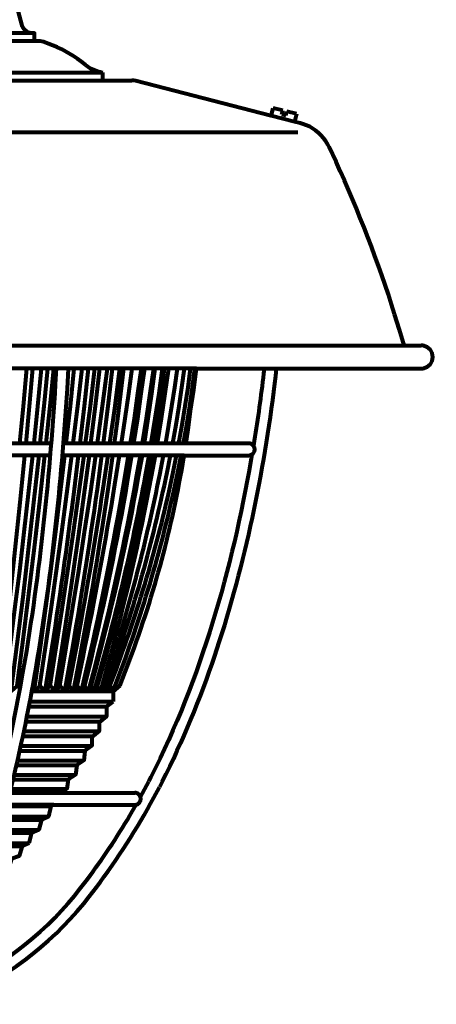
# Model space of a CAD drawing. Units: inches. Extents: x -3.4 to 14.7, y -12.1 to 20.7.
# Drawn here: x 8.2 to 14.7, y -11.8 to 3.6 of the extents above; entities that cross this region are included whole.
import ezdxf

# ---------------------------------------------------------------- set-up
doc = ezdxf.new("R2010")
doc.units = ezdxf.units.IN
doc.header["$MEASUREMENT"] = 0
doc.layers.add('Layer 1', color=7, linetype='Continuous')

# ---------------------------------------------------------------- blocks, each defined once
blk = doc.blocks.new('block 2')
at = {"layer": 'Layer 1', "color": 7, "lineweight": 80, "true_color": 0xffffff}
for points in [[(8.44, 3.246), (2.843, 3.246)], [(8.415, 3.371), (2.868, 3.371)], [(8.44, 3.246), (8.44, 3.371), (8.415, 3.371)], [(8.58, 3.233), (8.554, 3.241), (8.527, 3.245), (8.5, 3.246), (8.44, 3.246)], [(9.233, 2.876), (9.268, 2.851), (9.304, 2.827), (9.342, 2.807), (9.381, 2.791), (9.421, 2.776), (9.463, 2.765)], [(9.463, 2.765), (9.495, 2.758)], [(1.788, 2.758), (9.495, 2.758)], [(1.788, 2.633), (9.495, 2.633)], [(9.495, 2.758), (9.495, 2.633)], [(9.495, 2.633), (9.955, 2.633)], [(10.017, 2.625), (9.986, 2.631), (9.955, 2.633)], [(12.122, 2.084), (10.017, 2.625)], [(12.122, 2.084), (12.153, 2.204)], [(12.304, 2.165), (12.153, 2.204)], [(12.289, 2.105), (12.304, 2.165)], [(12.35, 2.089), (12.365, 2.15)], [(12.516, 2.111), (12.365, 2.15)], [(12.485, 1.991), (12.122, 2.084)], [(12.35, 2.089), (12.289, 2.105)], [(12.516, 2.111), (12.485, 1.991)], [(12.577, 1.967), (12.485, 1.991)], [(12.54, 1.821), (5.642, 1.821)], [(5.642, -1.494), (14.192, -1.494)], [(14.192, -1.494), (14.461, -1.494)], [(10.961, -1.856), (5.642, -1.856)], [(10.869, -2.515), (10.917, -2.185), (10.961, -1.856)], [(10.961, -1.856), (14.461, -1.856)], [(10.8, -3.019), (10.836, -2.768), (10.869, -2.515)], [(2.581, -3.019), (8.702, -3.019)], [(8.89, -3.019), (10.8, -3.019)], [(10.8, -3.019), (11.774, -3.019)], [(8.687, -3.207), (2.597, -3.207)], [(10.77, -3.207), (8.875, -3.207)], [(10.77, -3.207), (11.774, -3.207)], [(9.766, -6.795), (9.664, -6.883), (9.662, -7.039)], [(9.562, -7.117), (9.662, -7.039)], [(9.562, -7.117), (9.557, -7.273), (9.446, -7.367), (9.445, -7.503), (9.332, -7.598), (9.329, -7.732), (9.221, -7.807), (9.206, -7.958), (9.096, -8.031), (9.077, -8.181), (8.964, -8.254), (8.943, -8.402), (8.844, -8.462)], [(10.089, -8.525), (10.217, -8.287)], [(8.054, -8.462), (8.844, -8.462)], [(8.844, -8.462), (10.001, -8.462)], [(8.741, -8.649), (8.004, -8.649)], [(8.695, -8.672), (8.658, -8.832), (8.549, -8.882), (8.508, -9.039), (8.398, -9.088)], [(8.695, -8.672), (8.741, -8.649)], [(8.741, -8.649), (10.001, -8.649)], [(8.354, -9.245), (8.398, -9.088)], [(8.354, -9.245), (8.245, -9.293), (8.198, -9.448), (8.083, -9.491), (8.027, -9.642)]]:
    blk.add_lwpolyline(points, dxfattribs=at)
at = {"layer": 'Layer 1', "color": 8, "lineweight": 80, "true_color": 0x808080}
for points in [[(8.209, -3.019), (8.265, -2.438), (8.317, -1.856)], [(8.307, -3.019), (8.36, -2.438), (8.412, -1.856)], [(8.431, -3.019), (8.49, -2.438), (8.547, -1.856)], [(8.529, -3.019), (8.588, -2.438), (8.644, -1.856)], [(8.622, -3.019), (8.683, -2.438), (8.742, -1.856)], [(8.933, -3.019), (8.997, -2.438), (9.057, -1.856)], [(9.043, -3.019), (9.113, -2.438), (9.18, -1.856)], [(9.148, -3.019), (9.215, -2.438), (9.278, -1.856)], [(9.234, -3.019), (9.309, -2.438), (9.38, -1.856)], [(9.316, -3.019), (9.387, -2.438), (9.454, -1.856)], [(9.419, -3.019), (9.498, -2.438), (9.574, -1.856)], [(9.514, -3.019), (9.587, -2.438), (9.655, -1.856)], [(9.612, -3.019), (9.693, -2.438), (9.769, -1.856)], [(9.685, -3.019), (9.737, -2.632), (9.785, -2.244), (9.832, -1.856)], [(9.792, -3.019), (9.85, -2.632), (9.905, -2.244), (9.959, -1.856)], [(9.933, -3.019), (9.993, -2.632), (10.05, -2.244), (10.105, -1.856)], [(9.986, -3.019), (10.045, -2.632), (10.101, -2.244), (10.154, -1.856)], [(10.119, -3.019), (10.182, -2.632), (10.24, -2.244), (10.294, -1.856)], [(10.149, -3.019), (10.209, -2.632), (10.267, -2.244), (10.319, -1.856)], [(10.254, -3.019), (10.318, -2.632), (10.377, -2.244), (10.431, -1.856)], [(10.293, -3.019), (10.34, -2.729), (10.384, -2.439), (10.425, -2.147), (10.465, -1.856)], [(10.353, -3.019), (10.417, -2.632), (10.475, -2.244), (10.53, -1.856)], [(10.481, -3.019), (10.531, -2.729), (10.579, -2.439), (10.623, -2.148), (10.664, -1.856)], [(10.591, -3.019), (10.643, -2.729), (10.69, -2.439), (10.734, -2.148), (10.775, -1.856)], [(10.686, -3.019), (10.738, -2.729), (10.785, -2.439), (10.83, -2.148), (10.869, -1.856)], [(10.757, -3.019), (10.808, -2.729), (10.855, -2.439), (10.898, -2.148), (10.937, -1.856)], [(7.887, -6.881), (7.975, -6.148), (8.059, -5.413), (8.139, -4.678), (8.216, -3.943), (8.289, -3.207)], [(7.98, -6.795), (8.059, -6.198), (8.135, -5.6), (8.209, -5.003), (8.28, -4.404), (8.347, -3.806), (8.412, -3.207)], [(8.074, -6.881), (8.169, -6.148), (8.26, -5.413), (8.347, -4.678), (8.43, -3.943), (8.51, -3.207)], [(8.167, -6.795), (8.261, -6.079), (8.352, -5.361), (8.439, -4.644), (8.522, -3.925), (8.602, -3.207)], [(8.435, -6.881), (8.523, -6.27), (8.607, -5.658), (8.689, -5.046), (8.766, -4.433), (8.84, -3.82), (8.912, -3.207)], [(8.52, -6.795), (8.61, -6.198), (8.698, -5.6), (8.783, -5.003), (8.865, -4.404), (8.944, -3.806), (9.019, -3.207)], [(8.681, -6.795), (8.776, -6.198), (8.869, -5.601), (8.959, -5.003), (9.045, -4.404), (9.129, -3.806), (9.21, -3.207)], [(8.76, -6.881), (8.858, -6.27), (8.952, -5.658), (9.043, -5.047), (9.13, -4.433), (9.213, -3.82), (9.293, -3.207)], [(8.831, -6.795), (8.934, -6.198), (9.032, -5.601), (9.127, -5.003), (9.219, -4.405), (9.308, -3.806), (9.394, -3.207)], [(8.215, -6.839), (8.167, -6.795), (8.074, -6.881), (7.98, -6.795)], [(8.398, -6.881), (9.665, -6.881)], [(9.456, -6.881), (9.417, -6.795), (9.369, -6.881), (9.323, -6.795), (9.277, -6.881), (9.224, -6.795), (9.171, -6.881), (9.101, -6.795), (9.046, -6.881), (8.979, -6.795), (8.912, -6.881), (8.831, -6.795), (8.76, -6.881), (8.681, -6.795), (8.604, -6.881), (8.52, -6.795), (8.435, -6.881), (8.404, -6.85)], [(9.52, -6.795), (9.456, -6.881), (9.49, -6.795)], [(9.52, -6.795), (9.526, -6.881), (9.613, -6.795), (9.601, -6.881), (9.696, -6.795)], [(9.617, -6.881), (9.766, -6.795)], [(9.617, -6.881), (9.696, -6.795)], [(8.369, -7.039), (9.662, -7.039)], [(8.354, -7.117), (9.562, -7.117)], [(8.308, -7.35), (9.466, -7.35)], [(8.323, -7.273), (9.557, -7.273)], [(8.276, -7.503), (9.445, -7.503)], [(8.259, -7.579), (9.354, -7.579)], [(8.21, -7.807), (9.221, -7.807)], [(8.227, -7.732), (9.329, -7.732)], [(8.176, -7.958), (9.206, -7.958)], [(8.159, -8.031), (9.096, -8.031)], [(8.106, -8.254), (8.964, -8.254)], [(8.124, -8.181), (9.077, -8.181)], [(8.07, -8.402), (8.943, -8.402)], [(7.999, -8.672), (8.695, -8.672)], [(7.941, -8.882), (8.549, -8.882)], [(7.955, -8.832), (8.658, -8.832)], [(7.895, -9.039), (8.508, -9.039)], [(7.881, -9.088), (8.398, -9.088)], [(7.819, -9.293), (8.245, -9.293)], [(7.834, -9.245), (8.354, -9.245)]]:
    blk.add_lwpolyline(points, dxfattribs=at)
at = {"layer": 'Layer 1', "color": 7, "lineweight": 80, "true_color": 0xffffff}
for points, knots in [([(6.942, 8.28), (6.942, 8.28), (8.235, 3.51), (8.235, 3.51), (8.253, 3.438), (8.318, 3.381), (8.391, 3.373), (8.391, 3.373), (8.415, 3.371), (8.415, 3.371)], [0, 0, 0, 0, 1, 1, 1, 2, 2, 2, 3, 3, 3, 3]), ([(9.233, 2.876), (9.233, 2.876), (9.167, 2.927), (9.167, 2.927), (9.011, 3.043), (8.839, 3.137), (8.658, 3.206), (8.658, 3.206), (8.58, 3.233), (8.58, 3.233)], [0, 0, 0, 0, 1, 1, 1, 2, 2, 2, 3, 3, 3, 3]), ([(14.192, -1.494), (14.192, -1.494), (14.12, -1.249), (14.12, -1.249), (14.12, -1.249), (14.046, -1.006), (14.046, -1.006), (13.793, -0.196), (13.488, 0.595), (13.134, 1.366), (13.134, 1.366), (13.026, 1.596), (13.026, 1.596), (13.026, 1.596), (13.005, 1.638), (13.005, 1.638), (12.927, 1.775), (12.81, 1.878), (12.665, 1.938), (12.665, 1.938), (12.621, 1.954), (12.621, 1.954), (12.621, 1.954), (12.577, 1.967), (12.577, 1.967)], [0, 0, 0, 0, 1, 1, 1, 2, 2, 2, 3, 3, 3, 4, 4, 4, 5, 5, 5, 6, 6, 6, 7, 7, 7, 8, 8, 8, 8]), ([(14.461, -1.856), (14.461, -1.856), (14.484, -1.854), (14.484, -1.854), (14.694, -1.819), (14.694, -1.53), (14.484, -1.495), (14.484, -1.495), (14.461, -1.494), (14.461, -1.494)], [0, 0, 0, 0, 1, 1, 1, 2, 2, 2, 3, 3, 3, 3]), ([(7.297, -10.184), (7.297, -10.184), (7.315, -10.143), (7.315, -10.143), (7.315, -10.143), (7.331, -10.102), (7.331, -10.102), (7.753, -9.053), (8.013, -7.922), (8.22, -6.814), (8.22, -6.814), (8.244, -6.68), (8.244, -6.68), (8.513, -5.169), (8.672, -3.631), (8.767, -2.1), (8.767, -2.1), (8.782, -1.856), (8.782, -1.856)], [0, 0, 0, 0, 1, 1, 1, 2, 2, 2, 3, 3, 3, 4, 4, 4, 5, 5, 5, 6, 6, 6, 6]), ([(7.567, -10.016), (7.567, -10.016), (7.584, -9.973), (7.584, -9.973), (7.584, -9.973), (7.6, -9.93), (7.6, -9.93), (7.977, -8.915), (8.222, -7.842), (8.417, -6.779), (8.417, -6.779), (8.429, -6.714), (8.429, -6.714), (8.429, -6.714), (8.44, -6.649), (8.44, -6.649), (8.7, -5.169), (8.856, -3.668), (8.951, -2.169), (8.951, -2.169), (8.969, -1.856), (8.969, -1.856)], [0, 0, 0, 0, 1, 1, 1, 2, 2, 2, 3, 3, 3, 4, 4, 4, 5, 5, 5, 6, 6, 6, 7, 7, 7, 7]), ([(12.203, -1.856), (12.203, -1.856), (12.19, -1.971), (12.19, -1.971), (12.19, -1.971), (12.176, -2.085), (12.176, -2.085), (12.003, -3.488), (11.716, -4.885), (11.274, -6.228), (11.274, -6.228), (11.24, -6.327), (11.24, -6.327), (11.015, -6.999), (10.747, -7.657), (10.426, -8.289), (10.426, -8.289), (10.405, -8.331), (10.405, -8.331), (10.405, -8.331), (10.384, -8.373), (10.384, -8.373)], [0, 0, 0, 0, 1, 1, 1, 2, 2, 2, 3, 3, 3, 4, 4, 4, 5, 5, 5, 6, 6, 6, 7, 7, 7, 7]), ([(12.014, -1.856), (12.014, -1.856), (12.005, -1.932), (12.005, -1.932), (11.965, -2.283), (11.916, -2.631), (11.859, -2.98), (11.859, -2.98), (11.848, -3.054), (11.848, -3.054)], [0, 0, 0, 0, 1, 1, 1, 2, 2, 2, 3, 3, 3, 3]), ([(11.774, -3.207), (11.774, -3.207), (11.791, -3.205), (11.791, -3.205), (11.894, -3.184), (11.894, -3.042), (11.791, -3.021), (11.791, -3.021), (11.774, -3.019), (11.774, -3.019)], [0, 0, 0, 0, 1, 1, 1, 2, 2, 2, 3, 3, 3, 3]), ([(9.766, -6.795), (9.766, -6.795), (9.852, -6.578), (9.852, -6.578), (10.244, -5.562), (10.539, -4.509), (10.73, -3.437), (10.73, -3.437), (10.77, -3.207), (10.77, -3.207)], [0, 0, 0, 0, 1, 1, 1, 2, 2, 2, 3, 3, 3, 3]), ([(11.824, -3.193), (11.824, -3.193), (11.809, -3.282), (11.809, -3.282), (11.512, -4.974), (11.03, -6.683), (10.251, -8.22), (10.251, -8.22), (10.217, -8.287), (10.217, -8.287)], [0, 0, 0, 0, 1, 1, 1, 2, 2, 2, 3, 3, 3, 3]), ([(9.289, -10.08), (9.289, -10.08), (9.402, -9.934), (9.402, -9.934), (9.736, -9.489), (10.033, -9.025), (10.297, -8.536), (10.297, -8.536), (10.384, -8.373), (10.384, -8.373)], [0, 0, 0, 0, 1, 1, 1, 2, 2, 2, 3, 3, 3, 3]), ([(10.001, -8.649), (10.001, -8.649), (10.017, -8.648), (10.017, -8.648), (10.121, -8.628), (10.121, -8.483), (10.017, -8.464), (10.017, -8.464), (10.001, -8.462), (10.001, -8.462)], [0, 0, 0, 0, 1, 1, 1, 2, 2, 2, 3, 3, 3, 3]), ([(9.141, -9.965), (9.141, -9.965), (9.262, -9.808), (9.262, -9.808), (9.499, -9.489), (9.721, -9.161), (9.922, -8.818), (9.922, -8.818), (10.021, -8.647), (10.021, -8.647)], [0, 0, 0, 0, 1, 1, 1, 2, 2, 2, 3, 3, 3, 3]), ([(7.003, -11.583), (7.003, -11.583), (7.122, -11.533), (7.122, -11.533), (7.875, -11.204), (8.54, -10.701), (9.061, -10.066), (9.061, -10.066), (9.141, -9.965), (9.141, -9.965)], [0, 0, 0, 0, 1, 1, 1, 2, 2, 2, 3, 3, 3, 3]), ([(7.074, -11.757), (7.074, -11.757), (7.197, -11.705), (7.197, -11.705), (7.979, -11.363), (8.664, -10.844), (9.206, -10.185), (9.206, -10.185), (9.289, -10.08), (9.289, -10.08)], [0, 0, 0, 0, 1, 1, 1, 2, 2, 2, 3, 3, 3, 3])]:
    blk.add_open_spline(points, degree=3, knots=knots, dxfattribs=at)
at = {"layer": 'Layer 1', "color": 8, "lineweight": 80, "true_color": 0x808080}
for points in [[(8.604, -6.881), (8.604, -6.881), (8.688, -6.358), (8.688, -6.358), (8.825, -5.485), (8.949, -4.609), (9.06, -3.733), (9.06, -3.733), (9.125, -3.207), (9.125, -3.207)], [(8.912, -6.881), (8.912, -6.881), (9.005, -6.359), (9.005, -6.359), (9.156, -5.486), (9.295, -4.611), (9.417, -3.734), (9.417, -3.734), (9.489, -3.207), (9.489, -3.207)], [(8.979, -6.795), (8.979, -6.795), (9.076, -6.284), (9.076, -6.284), (9.235, -5.432), (9.378, -4.578), (9.509, -3.721), (9.509, -3.721), (9.584, -3.207), (9.584, -3.207)], [(9.046, -6.881), (9.046, -6.881), (9.134, -6.424), (9.134, -6.424), (9.307, -5.509), (9.461, -4.589), (9.594, -3.668), (9.594, -3.668), (9.659, -3.207), (9.659, -3.207)], [(9.101, -6.795), (9.101, -6.795), (9.195, -6.348), (9.195, -6.348), (9.378, -5.455), (9.545, -4.558), (9.691, -3.658), (9.691, -3.658), (9.763, -3.207), (9.763, -3.207)], [(9.171, -6.881), (9.171, -6.881), (9.265, -6.476), (9.265, -6.476), (9.481, -5.529), (9.671, -4.575), (9.834, -3.618), (9.834, -3.618), (9.903, -3.207), (9.903, -3.207)], [(9.224, -6.795), (9.224, -6.795), (9.319, -6.399), (9.319, -6.399), (9.538, -5.477), (9.729, -4.543), (9.889, -3.608), (9.889, -3.608), (9.956, -3.207), (9.956, -3.207)], [(9.277, -6.881), (9.277, -6.881), (9.365, -6.551), (9.365, -6.551), (9.627, -5.559), (9.848, -4.553), (10.029, -3.543), (10.029, -3.543), (10.089, -3.207), (10.089, -3.207)], [(9.323, -6.795), (9.323, -6.795), (9.41, -6.473), (9.41, -6.473), (9.667, -5.503), (9.885, -4.524), (10.06, -3.536), (10.06, -3.536), (10.118, -3.207), (10.118, -3.207)], [(9.369, -6.881), (9.369, -6.881), (9.463, -6.552), (9.463, -6.552), (9.741, -5.561), (9.974, -4.557), (10.162, -3.544), (10.162, -3.544), (10.223, -3.207), (10.223, -3.207)], [(9.417, -6.795), (9.417, -6.795), (9.511, -6.473), (9.511, -6.473), (9.789, -5.506), (10.018, -4.527), (10.202, -3.537), (10.202, -3.537), (10.26, -3.207), (10.26, -3.207)], [(9.49, -6.795), (9.49, -6.795), (9.581, -6.473), (9.581, -6.473), (9.851, -5.504), (10.076, -4.525), (10.261, -3.537), (10.261, -3.537), (10.32, -3.207), (10.32, -3.207)], [(9.52, -6.795), (9.52, -6.795), (9.615, -6.501), (9.615, -6.501), (9.93, -5.518), (10.187, -4.522), (10.389, -3.51), (10.389, -3.51), (10.447, -3.207), (10.447, -3.207)], [(9.526, -6.881), (9.526, -6.881), (9.62, -6.625), (9.62, -6.625), (9.989, -5.598), (10.282, -4.543), (10.503, -3.474), (10.503, -3.474), (10.555, -3.207), (10.555, -3.207)], [(9.613, -6.795), (9.613, -6.795), (9.708, -6.545), (9.708, -6.545), (10.082, -5.544), (10.38, -4.515), (10.598, -3.468), (10.598, -3.468), (10.65, -3.207), (10.65, -3.207)], [(9.696, -6.795), (9.696, -6.795), (9.79, -6.545), (9.79, -6.545), (10.16, -5.544), (10.455, -4.514), (10.67, -3.468), (10.67, -3.468), (10.722, -3.207), (10.722, -3.207)]]:
    blk.add_open_spline(points, degree=3, knots=[0, 0, 0, 0, 1, 1, 1, 2, 2, 2, 3, 3, 3, 3], dxfattribs=at)

msp = doc.modelspace()

# ---------------------------------------------------------------- block references
at = {"layer": 'Layer 1'}
msp.add_blockref('block 2', (0, 0), dxfattribs=at)

doc.saveas('drawing.dxf')
